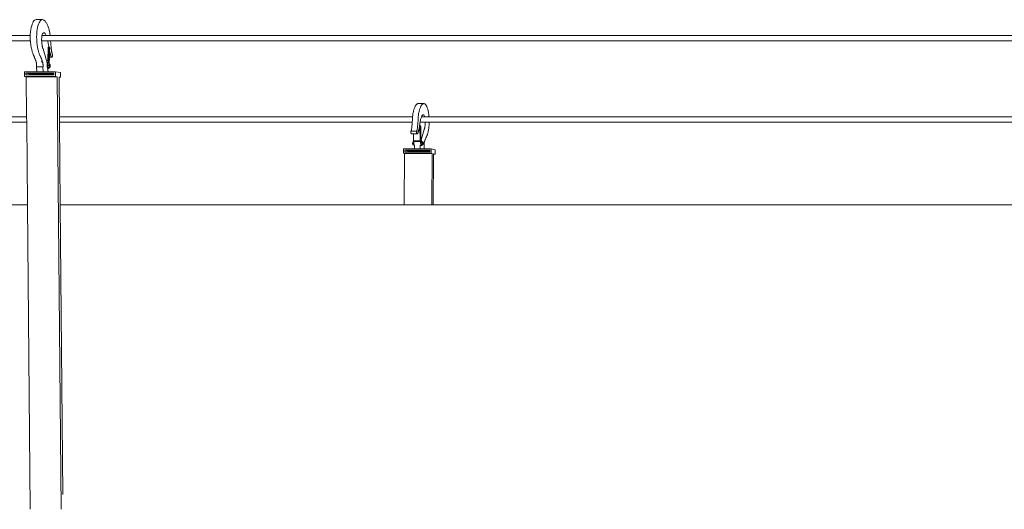
# Model space of a CAD drawing. Units: inches. Extents: x -525 to 1063, y -162 to 269.
# Drawn here: x -356 to -246, y 20 to 75 of the extents above; entities that cross this region are included whole.
import ezdxf

# ---------------------------------------------------------------- set-up
doc = ezdxf.new("R2010")
doc.units = ezdxf.units.IN
doc.header["$MEASUREMENT"] = 0
doc.layers.add('Capa 1', color=7, linetype='Continuous')

# ---------------------------------------------------------------- blocks, each defined once
blk = doc.blocks.new('block 2')
at = {"layer": 'Capa 1', "color": 7, "lineweight": 9, "true_color": 0xffffff}
for points in [[(-354.24, 74.29), (-354.17, 74.42)], [(-354.17, 74.42), (-354.1, 74.51)], [(-354.1, 74.51), (-354.02, 74.59)], [(-354.02, 74.59), (-353.94, 74.63)], [(-353.94, 74.63), (-353.86, 74.65)], [(-353.86, 74.65), (-353.16, 74.65)], [(-353.53, 74.29), (-353.46, 74.42)], [(-353.46, 74.42), (-353.39, 74.51)], [(-353.39, 74.51), (-353.32, 74.59)], [(-353.32, 74.59), (-353.24, 74.63)], [(-353.24, 74.63), (-353.16, 74.65)], [(-353.16, 74.65), (-353.07, 74.63)], [(-353.07, 74.63), (-352.99, 74.59)], [(-352.99, 74.59), (-352.95, 74.56)], [(-352.95, 74.56), (-352.9, 74.52)], [(-352.9, 74.52), (-352.85, 74.47)], [(-352.85, 74.47), (-352.81, 74.42)], [(-352.81, 74.42), (-352.77, 74.35)], [(-354.47, 73.34), (-354.48, 73.21)], [(-354.47, 73.34), (-354.44, 73.57)], [(-354.44, 73.57), (-354.4, 73.78)], [(-354.4, 73.78), (-354.35, 73.97)], [(-354.35, 73.97), (-354.3, 74.14)], [(-354.3, 74.14), (-354.24, 74.29)], [(-353.76, 73.34), (-353.78, 73.21)], [(-353.76, 73.34), (-353.73, 73.57)], [(-353.73, 73.57), (-353.69, 73.78)], [(-353.69, 73.78), (-353.65, 73.97)], [(-353.65, 73.97), (-353.59, 74.14)], [(-353.59, 74.14), (-353.53, 74.29)], [(-352.77, 74.35), (-352.72, 74.28)], [(-352.72, 74.28), (-352.68, 74.21)], [(-352.68, 74.21), (-352.64, 74.13)], [(-352.64, 74.13), (-352.6, 74.04)], [(-352.6, 74.04), (-352.56, 73.95)], [(-352.56, 73.95), (-352.52, 73.85)], [(-352.52, 73.85), (-352.48, 73.75)], [(-352.48, 73.75), (-352.45, 73.65)], [(-352.45, 73.65), (-352.42, 73.54)], [(-352.42, 73.54), (-352.39, 73.44)], [(-352.39, 73.44), (-352.37, 73.32)], [(-352.37, 73.32), (-352.34, 73.21)], [(-417.06, 72.9), (-354.5, 72.9)], [(-417.06, 72.28), (-354.49, 72.28)], [(-354.5, 72.9), (-354.51, 72.79)], [(-354.51, 72.79), (-354.51, 72.65)], [(-354.51, 72.65), (-354.5, 72.51)], [(-354.48, 73.21), (-354.5, 73.07)], [(-354.5, 73.07), (-354.5, 72.94)], [(-354.5, 72.94), (-354.5, 72.9)], [(-354.5, 72.51), (-354.5, 72.36)], [(-354.5, 72.36), (-354.49, 72.28)], [(-354.49, 72.28), (-354.49, 72.22)], [(-354.49, 72.22), (-354.47, 72.07)], [(-353.79, 72.94), (-353.8, 72.79)], [(-353.8, 72.79), (-353.8, 72.65)], [(-353.8, 72.65), (-353.79, 72.51)], [(-353.78, 73.21), (-353.79, 73.07)], [(-353.79, 73.07), (-353.79, 72.94)], [(-353.79, 72.51), (-353.79, 72.36)], [(-353.79, 72.36), (-353.78, 72.22)], [(-353.78, 72.22), (-353.77, 72.07)], [(-353.25, 72.49), (-353.24, 72.62)], [(-353.25, 72.35), (-353.25, 72.49)], [(-353.24, 72.28), (-353.25, 72.35)], [(-353.24, 72.62), (-353.23, 72.75)], [(-353.24, 72.2), (-353.24, 72.28)], [(-353.24, 72.28), (-352.55, 72.28)], [(-353.23, 72.75), (-353.21, 72.87)], [(-353.21, 72.87), (-353.2, 72.9)], [(-353.2, 72.9), (-353.18, 72.97)], [(-353.2, 72.9), (-352.73, 72.9)], [(-353.18, 72.97), (-353.15, 73.06)], [(-353.15, 73.06), (-353.11, 73.12)], [(-353.11, 73.12), (-353.07, 73.17)], [(-353.07, 73.17), (-353.03, 73.2)], [(-353.03, 73.2), (-352.99, 73.2)], [(-352.99, 73.2), (-352.94, 73.19)], [(-352.9, 73.15), (-352.94, 73.19)], [(-352.85, 73.11), (-352.9, 73.15)], [(-352.81, 73.05), (-352.85, 73.11)], [(-352.77, 72.98), (-352.81, 73.05)], [(-352.73, 72.9), (-352.77, 72.98)], [(-352.73, 72.9), (-352.29, 72.9)], [(-352.54, 72.22), (-352.55, 72.28)], [(-352.55, 72.28), (-352.24, 72.28)], [(-352.52, 72.08), (-352.54, 72.22)], [(-352.34, 73.21), (-352.32, 73.09)], [(-352.32, 73.09), (-352.3, 72.96)], [(-352.3, 72.96), (-352.29, 72.9)], [(-352.29, 72.9), (-198.36, 72.9)], [(-352.24, 72.28), (-352.24, 72.23)], [(-352.24, 72.28), (-198.35, 72.28)], [(-352.24, 72.23), (-352.23, 72.14)], [(-354.47, 72.07), (-354.46, 71.93)], [(-354.46, 71.93), (-354.44, 71.79)], [(-354.44, 71.79), (-354.41, 71.65)], [(-354.41, 71.65), (-354.39, 71.55)], [(-354.39, 71.55), (-354.37, 71.45)], [(-354.37, 71.45), (-354.35, 71.36)], [(-354.35, 71.36), (-354.33, 71.26)], [(-354.33, 71.26), (-354.31, 71.17)], [(-354.31, 71.17), (-354.28, 71.08)], [(-353.77, 72.07), (-353.75, 71.93)], [(-353.75, 71.93), (-353.73, 71.79)], [(-353.73, 71.79), (-353.71, 71.65)], [(-353.71, 71.65), (-353.69, 71.55)], [(-353.69, 71.55), (-353.67, 71.45)], [(-353.67, 71.45), (-353.65, 71.36)], [(-353.65, 71.36), (-353.62, 71.26)], [(-353.62, 71.26), (-353.6, 71.17)], [(-353.6, 71.17), (-353.58, 71.08)], [(-353.22, 72.08), (-353.24, 72.2)], [(-353.24, 72.2), (-353.24, 72.13)], [(-353.24, 72.13), (-353.23, 72.06)], [(-353.23, 72.06), (-353.22, 71.98)], [(-353.21, 72.02), (-353.22, 72.08)], [(-353.22, 71.98), (-353.21, 71.91)], [(-353.21, 71.96), (-353.21, 72.02)], [(-353.2, 71.9), (-353.21, 71.96)], [(-353.21, 71.91), (-353.2, 71.84)], [(-353.19, 71.84), (-353.2, 71.9)], [(-353.2, 71.84), (-353.19, 71.77)], [(-353.18, 71.78), (-353.19, 71.84)], [(-353.19, 71.77), (-353.17, 71.7)], [(-353.17, 71.72), (-353.18, 71.78)], [(-353.16, 71.66), (-353.17, 71.72)], [(-353.17, 71.7), (-353.16, 71.64)], [(-353.15, 71.61), (-353.16, 71.66)], [(-353.16, 71.64), (-353.15, 71.61)], [(-353.15, 71.61), (-353.14, 71.58)], [(-353.14, 71.58), (-353.13, 71.52)], [(-353.13, 71.52), (-353.11, 71.46)], [(-353.11, 71.46), (-353.09, 71.4)], [(-353.09, 71.4), (-352.71, 70.12)], [(-352.56, 70.13), (-352.52, 71.54)], [(-352.51, 72.02), (-352.52, 72.08)], [(-352.52, 71.54), (-352.49, 71.61)], [(-352.45, 71.54), (-352.52, 71.54)], [(-352.5, 71.96), (-352.51, 72.02)], [(-352.49, 71.9), (-352.5, 71.96)], [(-352.48, 71.84), (-352.49, 71.9)], [(-352.45, 71.61), (-352.49, 71.61)], [(-352.49, 70.13), (-352.45, 71.54)], [(-352.47, 71.78), (-352.48, 71.84)], [(-352.46, 71.72), (-352.47, 71.78)], [(-352.45, 71.66), (-352.46, 71.72)], [(-352.45, 71.61), (-352.45, 71.66)], [(-352.45, 71.54), (-352.42, 71.61)], [(-352.42, 71.61), (-352.45, 71.61)], [(-352.42, 71.61), (-352.35, 71.5)], [(-352.36, 71.13), (-352.38, 70.49)], [(-352.35, 71.5), (-352.36, 71.13)], [(-352.36, 71.11), (-352.36, 71.13)], [(-352.23, 72.14), (-352.23, 72.05)], [(-352.23, 72.05), (-352.22, 71.96)], [(-352.22, 71.96), (-352.21, 71.88)], [(-352.21, 71.88), (-352.21, 71.79)], [(-352.21, 71.79), (-352.2, 71.7)], [(-352.2, 71.7), (-352.19, 71.61)], [(-352.19, 71.61), (-352.18, 71.52)], [(-352.18, 71.52), (-352.17, 71.44)], [(-352.17, 71.44), (-352.16, 71.35)], [(-352.16, 71.35), (-352.15, 71.26)], [(-352.15, 71.26), (-352.15, 71.22)], [(-352.15, 71.22), (-352.14, 71.18)], [(-352.14, 71.18), (-352.13, 71.14)], [(-352.13, 71.14), (-352.13, 71.1)], [(-354.28, 71.08), (-354.26, 70.99)], [(-354.26, 70.99), (-354.23, 70.91)], [(-354.23, 70.91), (-354.2, 70.83)], [(-354.2, 70.83), (-354.17, 70.76)], [(-354.17, 70.76), (-354.14, 70.68)], [(-354.14, 70.68), (-354.12, 70.63)], [(-354.12, 70.63), (-354.09, 70.58)], [(-354.09, 70.58), (-354.07, 70.52)], [(-354.07, 70.52), (-354.04, 70.47)], [(-354.04, 70.47), (-354.02, 70.41)], [(-354.02, 70.41), (-353.99, 70.35)], [(-353.99, 70.35), (-353.97, 70.29)], [(-353.97, 70.29), (-353.95, 70.23)], [(-353.95, 70.23), (-353.92, 70.16)], [(-353.92, 70.16), (-353.9, 70.1)], [(-353.9, 70.1), (-353.88, 70.03)], [(-353.88, 70.03), (-353.85, 69.97)], [(-353.58, 71.08), (-353.55, 70.99)], [(-353.55, 70.99), (-353.52, 70.91)], [(-353.52, 70.91), (-353.5, 70.83)], [(-353.5, 70.83), (-353.47, 70.76)], [(-353.47, 70.76), (-353.44, 70.68)], [(-353.44, 70.68), (-353.41, 70.63)], [(-353.41, 70.63), (-353.39, 70.58)], [(-353.39, 70.58), (-353.36, 70.52)], [(-353.36, 70.52), (-353.34, 70.47)], [(-353.34, 70.47), (-353.31, 70.41)], [(-353.31, 70.41), (-353.29, 70.35)], [(-353.29, 70.35), (-353.26, 70.29)], [(-353.26, 70.29), (-353.24, 70.23)], [(-353.24, 70.23), (-353.22, 70.16)], [(-353.22, 70.16), (-353.19, 70.1)], [(-353.19, 70.1), (-353.17, 70.03)], [(-353.17, 70.03), (-353.15, 69.97)], [(-352.56, 70.13), (-352.71, 70.12)], [(-352.71, 70.12), (-352.68, 70.03)], [(-352.68, 70.03), (-352.66, 69.93)], [(-352.49, 70.08), (-352.5, 70.06)], [(-352.5, 70.06), (-352.5, 70.04)], [(-352.5, 70.04), (-352.5, 70.02)], [(-352.49, 70.13), (-352.49, 70.1)], [(-352.49, 70.1), (-352.49, 70.08)], [(-352.38, 70.49), (-352.4, 69.74)], [(-352.38, 70.49), (-352.11, 70.49)], [(-352.35, 71.06), (-352.36, 71.11)], [(-352.33, 71.02), (-352.35, 71.06)], [(-352.32, 70.97), (-352.33, 71.02)], [(-352.31, 70.93), (-352.32, 70.97)], [(-352.3, 70.88), (-352.31, 70.93)], [(-352.29, 70.84), (-352.3, 70.88)], [(-352.27, 70.8), (-352.29, 70.84)], [(-352.26, 70.76), (-352.27, 70.8)], [(-352.25, 70.73), (-352.26, 70.76)], [(-352.24, 70.7), (-352.25, 70.73)], [(-352.23, 70.67), (-352.24, 70.7)], [(-352.22, 70.64), (-352.23, 70.67)], [(-352.21, 70.61), (-352.22, 70.64)], [(-352.19, 70.59), (-352.21, 70.61)], [(-352.18, 70.56), (-352.19, 70.59)], [(-352.17, 70.54), (-352.18, 70.56)], [(-352.15, 70.53), (-352.17, 70.54)], [(-352.14, 70.51), (-352.15, 70.53)], [(-352.13, 70.5), (-352.14, 70.51)], [(-352.13, 71.1), (-352.12, 71.06)], [(-352.12, 70.49), (-352.13, 70.5)], [(-352.12, 71.06), (-352.11, 71.02)], [(-352.11, 70.49), (-352.12, 70.49)], [(-352.11, 71.02), (-352.1, 70.98)], [(-352.1, 70.49), (-352.11, 70.49)], [(-352.1, 70.98), (-352.09, 70.94)], [(-352.09, 70.49), (-352.1, 70.49)], [(-352.09, 70.94), (-352.09, 70.9)], [(-352.09, 70.9), (-352.08, 70.86)], [(-352.09, 70.5), (-352.09, 70.49)], [(-352.08, 70.5), (-352.09, 70.5)], [(-352.08, 70.86), (-352.07, 70.83)], [(-352.07, 70.51), (-352.08, 70.5)], [(-352.07, 70.83), (-352.06, 70.79)], [(-352.06, 70.54), (-352.07, 70.52)], [(-352.07, 70.52), (-352.07, 70.51)], [(-352.06, 70.79), (-352.05, 70.78)], [(-352.05, 70.57), (-352.06, 70.55)], [(-352.06, 70.55), (-352.06, 70.54)], [(-352.05, 70.78), (-352.05, 70.76)], [(-352.05, 70.76), (-352.05, 70.74)], [(-352.05, 70.74), (-352.04, 70.72)], [(-352.04, 70.61), (-352.05, 70.59)], [(-352.05, 70.59), (-352.05, 70.58)], [(-352.05, 70.58), (-352.05, 70.57)], [(-352.04, 70.72), (-352.04, 70.7)], [(-352.04, 70.7), (-352.04, 70.68)], [(-352.04, 70.68), (-352.04, 70.66)], [(-352.04, 70.66), (-352.04, 70.64)], [(-352.04, 70.64), (-352.04, 70.63)], [(-352.04, 70.63), (-352.04, 70.61)], [(-353.85, 69.97), (-353.84, 69.92)], [(-353.84, 69.92), (-353.83, 69.88)], [(-353.83, 69.88), (-353.82, 69.83)], [(-353.82, 69.83), (-353.81, 69.78)], [(-353.81, 69.78), (-353.81, 69.72)], [(-353.81, 69.72), (-353.8, 69.67)], [(-353.8, 69.67), (-353.8, 69.62)], [(-353.8, 69.56), (-353.8, 69.62)], [(-353.8, 69.56), (-353.8, 69.51)], [(-353.8, 69.51), (-353.8, 69.46)], [(-353.8, 69.46), (-353.8, 69.41)], [(-353.8, 69.41), (-353.78, 68.87)], [(-353.8, 69.41), (-353.1, 69.41)], [(-353.31, 69.97), (-353.15, 69.97)], [(-353.15, 69.97), (-353.14, 69.92)], [(-353.14, 69.92), (-353.12, 69.88)], [(-353.12, 69.88), (-353.11, 69.83)], [(-353.11, 69.83), (-353.11, 69.78)], [(-353.11, 69.78), (-353.1, 69.72)], [(-353.1, 69.72), (-353.09, 69.67)], [(-353.09, 69.46), (-353.1, 69.41)], [(-353.1, 69.41), (-353.08, 68.87)], [(-353.09, 69.67), (-353.09, 69.62)], [(-353.09, 69.56), (-353.09, 69.62)], [(-353.09, 69.56), (-353.09, 69.51)], [(-353.09, 69.51), (-353.09, 69.46)], [(-352.61, 69.71), (-352.67, 69.71)], [(-352.66, 69.93), (-352.65, 69.9)], [(-352.53, 69.9), (-352.65, 69.9)], [(-352.65, 69.9), (-352.63, 69.82)], [(-352.63, 69.62), (-352.64, 69.57)], [(-352.64, 69.57), (-352.64, 69.52)], [(-352.64, 69.52), (-352.63, 69.46)], [(-352.63, 69.82), (-352.63, 69.81)], [(-352.62, 69.67), (-352.63, 69.62)], [(-352.63, 69.46), (-352.63, 69.41)], [(-352.63, 69.41), (-352.62, 69.36)], [(-352.61, 69.71), (-352.62, 69.67)], [(-352.62, 69.36), (-352.61, 69.31)], [(-352.6, 69.74), (-352.61, 69.73)], [(-352.61, 69.73), (-352.61, 69.71)], [(-352.61, 69.31), (-352.59, 69.28)], [(-352.59, 69.76), (-352.6, 69.74)], [(-352.56, 69.7), (-352.6, 69.56)], [(-352.6, 69.56), (-352.42, 69.56)], [(-352.6, 69.56), (-352.58, 69.36)], [(-352.6, 69.22), (-352.55, 69.21)], [(-352.58, 69.79), (-352.59, 69.78)], [(-352.59, 69.78), (-352.59, 69.76)], [(-352.59, 69.28), (-352.58, 69.25)], [(-352.57, 69.81), (-352.58, 69.79)], [(-352.58, 69.36), (-352.52, 69.3)], [(-352.58, 69.36), (-352.39, 69.36)], [(-352.58, 69.25), (-352.56, 69.23)], [(-352.56, 69.83), (-352.57, 69.81)], [(-352.55, 69.86), (-352.56, 69.84)], [(-352.56, 69.84), (-352.56, 69.83)], [(-352.56, 69.7), (-352.44, 69.7)], [(-352.56, 69.23), (-352.54, 69.22)], [(-352.54, 69.87), (-352.55, 69.86)], [(-352.54, 69.22), (-352.55, 69.21)], [(-352.55, 69.21), (-352.54, 69.13)], [(-352.53, 69.88), (-352.54, 69.87)], [(-352.54, 69.22), (-352.53, 69.22)], [(-352.54, 69.13), (-352.54, 69.01)], [(-352.54, 69.01), (-352.53, 68.9)], [(-352.52, 69.91), (-352.53, 69.9)], [(-352.53, 69.9), (-352.53, 69.88)], [(-352.53, 69.22), (-352.52, 69.22)], [(-352.51, 69.95), (-352.52, 69.93)], [(-352.52, 69.93), (-352.52, 69.91)], [(-352.52, 69.3), (-352.47, 69.3)], [(-352.52, 69.22), (-352.51, 69.23)], [(-352.5, 70), (-352.51, 69.98)], [(-352.51, 69.98), (-352.51, 69.96)], [(-352.51, 69.96), (-352.51, 69.95)], [(-352.51, 69.23), (-352.5, 69.24)], [(-352.5, 70.02), (-352.5, 70)], [(-352.5, 69.24), (-352.49, 69.26)], [(-352.49, 69.26), (-352.48, 69.28)], [(-352.48, 69.28), (-352.47, 69.3)], [(-352.47, 69.3), (-352.33, 69.3)], [(-352.44, 69.7), (-352.43, 69.74)], [(-352.44, 69.7), (-352.38, 69.7)], [(-352.4, 69.74), (-352.43, 69.75)], [(-352.43, 69.74), (-352.43, 69.75)], [(-352.4, 69.74), (-352.43, 69.74)], [(-352.38, 69.7), (-352.42, 69.56)], [(-352.42, 69.56), (-352.39, 69.36)], [(-352.39, 69.36), (-352.33, 69.3)], [(-352.31, 69.64), (-352.38, 69.7)], [(-352.33, 69.3), (-352.29, 69.44)], [(-352.29, 69.44), (-352.31, 69.64)], [(-355.16, 68.87), (-355.15, 68.34)], [(-353.78, 68.87), (-355.16, 68.87)], [(-355.15, 68.34), (-354.95, 68.31)], [(-355.15, 68.34), (-351.7, 68.34)], [(-354.99, 68.7), (-354.99, 68.51)], [(-353.78, 68.7), (-354.99, 68.7)], [(-354.99, 68.7), (-354.44, 68.61)], [(-354.99, 68.51), (-354.44, 68.51)], [(-351.5, 68.31), (-354.95, 68.31)], [(-354.95, 68.31), (-354.91, 63.84)], [(-354.44, 68.61), (-354.44, 68.51)], [(-353.23, 68.61), (-354.44, 68.61)], [(-354.44, 68.51), (-351.87, 68.51)], [(-353.78, 68.87), (-353.08, 68.87)], [(-353.08, 68.7), (-353.78, 68.7)], [(-353.78, 68.7), (-353.23, 68.61)], [(-352.53, 68.61), (-353.23, 68.61)], [(-353.08, 68.87), (-352.53, 68.87)], [(-351.87, 68.7), (-353.08, 68.7)], [(-353.08, 68.7), (-352.53, 68.61)], [(-352.53, 68.9), (-352.53, 68.87)], [(-352.53, 68.87), (-351.71, 68.87)], [(-351.87, 68.61), (-352.53, 68.61)], [(-351.87, 68.61), (-351.87, 68.7)], [(-351.87, 68.51), (-351.87, 68.61)], [(-351.16, 68.78), (-351.71, 68.87)], [(-351.71, 68.87), (-351.7, 68.34)], [(-351.7, 68.34), (-351.5, 68.31)], [(-351.5, 68.31), (-351.07, 20.26)], [(-351.31, 68.28), (-351.15, 68.26)], [(-351.31, 68.28), (-351.31, 68.26)], [(-351.15, 68.26), (-351.31, 68.26)], [(-351.31, 68.26), (-351.27, 63.84)], [(-351.16, 68.78), (-351.15, 68.26)], [(-311.9, 64.59), (-311.92, 64.51)], [(-311.88, 64.68), (-311.9, 64.59)], [(-311.85, 64.75), (-311.88, 64.68)], [(-311.82, 64.83), (-311.85, 64.75)], [(-311.79, 64.9), (-311.82, 64.83)], [(-311.76, 64.97), (-311.79, 64.9)], [(-311.73, 65.04), (-311.76, 64.97)], [(-311.69, 65.09), (-311.73, 65.04)], [(-311.66, 65.14), (-311.69, 65.09)], [(-311.62, 65.19), (-311.66, 65.14)], [(-311.59, 65.23), (-311.62, 65.19)], [(-311.55, 65.26), (-311.59, 65.23)], [(-311.52, 65.29), (-311.55, 65.26)], [(-311.48, 65.31), (-311.52, 65.29)], [(-311.44, 65.32), (-311.48, 65.31)], [(-311.38, 65.32), (-311.44, 65.32)], [(-310.75, 65.32), (-311.38, 65.32)], [(-311.27, 64.59), (-311.29, 64.51)], [(-311.25, 64.68), (-311.27, 64.59)], [(-311.22, 64.75), (-311.25, 64.68)], [(-311.19, 64.83), (-311.22, 64.75)], [(-311.16, 64.9), (-311.19, 64.83)], [(-311.13, 64.97), (-311.16, 64.9)], [(-311.1, 65.04), (-311.13, 64.97)], [(-311.06, 65.09), (-311.1, 65.04)], [(-311.03, 65.14), (-311.06, 65.09)], [(-310.99, 65.19), (-311.03, 65.14)], [(-310.96, 65.23), (-310.99, 65.19)], [(-310.92, 65.26), (-310.96, 65.23)], [(-310.89, 65.29), (-310.92, 65.26)], [(-310.85, 65.31), (-310.89, 65.29)], [(-310.81, 65.32), (-310.85, 65.31)], [(-310.75, 65.32), (-310.81, 65.32)], [(-310.68, 65.31), (-310.75, 65.32)], [(-310.62, 65.26), (-310.68, 65.31)], [(-310.56, 65.19), (-310.62, 65.26)], [(-310.5, 65.1), (-310.56, 65.19)], [(-310.44, 64.99), (-310.5, 65.1)], [(-310.39, 64.85), (-310.44, 64.99)], [(-310.34, 64.7), (-310.39, 64.85)], [(-310.29, 64.52), (-310.34, 64.7)], [(-387.08, 63.84), (-354.91, 63.84)], [(-354.91, 63.84), (-354.9, 63.28)], [(-351.27, 63.84), (-312.03, 63.84)], [(-351.27, 63.84), (-351.26, 63.28)], [(-312.04, 63.56), (-312.05, 63.49)], [(-312.05, 63.49), (-312.05, 63.41)], [(-312.03, 63.79), (-312.04, 63.68)], [(-312.04, 63.68), (-312.04, 63.56)], [(-312.02, 63.9), (-312.03, 63.84)], [(-312.03, 63.84), (-312.03, 63.79)], [(-312.01, 64.01), (-312.02, 63.9)], [(-312, 64.12), (-312.01, 64.01)], [(-311.98, 64.22), (-312, 64.12)], [(-311.96, 64.32), (-311.98, 64.22)], [(-311.94, 64.42), (-311.96, 64.32)], [(-311.92, 64.51), (-311.94, 64.42)], [(-311.41, 63.56), (-311.42, 63.49)], [(-311.42, 63.49), (-311.42, 63.41)], [(-311.4, 63.79), (-311.41, 63.68)], [(-311.41, 63.68), (-311.41, 63.56)], [(-311.39, 63.9), (-311.4, 63.79)], [(-311.38, 64.01), (-311.39, 63.9)], [(-311.37, 64.12), (-311.38, 64.01)], [(-311.35, 64.22), (-311.37, 64.12)], [(-311.33, 64.32), (-311.35, 64.22)], [(-311.31, 64.42), (-311.33, 64.32)], [(-311.29, 64.51), (-311.31, 64.42)], [(-311.18, 63.36), (-311.16, 63.47)], [(-311.16, 63.47), (-311.13, 63.57)], [(-311.13, 63.57), (-311.11, 63.67)], [(-311.11, 63.67), (-311.08, 63.75)], [(-311.08, 63.75), (-311.05, 63.83)], [(-311.05, 63.84), (-311.02, 63.9)], [(-311.05, 63.84), (-310.67, 63.84)], [(-311.05, 63.83), (-311.05, 63.84)], [(-311.02, 63.9), (-310.99, 63.96)], [(-310.99, 63.96), (-310.96, 64.01)], [(-310.96, 64.01), (-310.92, 64.04)], [(-310.92, 64.04), (-310.89, 64.07)], [(-310.89, 64.07), (-310.85, 64.08)], [(-310.82, 64.08), (-310.85, 64.08)], [(-310.78, 64.06), (-310.82, 64.08)], [(-310.75, 64.02), (-310.78, 64.06)], [(-310.72, 63.97), (-310.75, 64.02)], [(-310.69, 63.89), (-310.72, 63.97)], [(-310.67, 63.84), (-310.69, 63.89)], [(-310.67, 63.84), (-310.19, 63.84)], [(-310.26, 64.34), (-310.29, 64.52)], [(-310.23, 64.13), (-310.26, 64.34)], [(-310.2, 63.92), (-310.23, 64.13)], [(-310.2, 63.92), (-310.19, 63.84)], [(-310.19, 63.84), (-199.15, 63.84)], [(-387.05, 63.28), (-354.9, 63.28)], [(-354.9, 63.28), (-354.82, 54.09)], [(-351.26, 63.28), (-312.06, 63.28)], [(-351.26, 63.28), (-351.18, 54.09)], [(-312.16, 62.38), (-312.17, 62.35)], [(-312.15, 62.41), (-312.16, 62.38)], [(-312.14, 62.48), (-312.15, 62.44)], [(-312.15, 62.44), (-312.15, 62.41)], [(-312.13, 62.54), (-312.14, 62.51)], [(-312.14, 62.51), (-312.14, 62.48)], [(-312.12, 62.58), (-312.13, 62.54)], [(-312.11, 62.72), (-312.12, 62.65)], [(-312.12, 62.65), (-312.12, 62.61)], [(-312.12, 62.61), (-312.12, 62.58)], [(-312.1, 62.8), (-312.11, 62.72)], [(-312.09, 62.87), (-312.1, 62.8)], [(-312.08, 62.95), (-312.09, 62.87)], [(-312.07, 63.1), (-312.08, 63.02)], [(-312.08, 63.02), (-312.08, 62.95)], [(-312.06, 63.18), (-312.07, 63.1)], [(-312.05, 63.41), (-312.06, 63.33)], [(-312.06, 63.33), (-312.06, 63.28)], [(-312.06, 63.28), (-312.06, 63.25)], [(-312.06, 63.25), (-312.06, 63.18)], [(-311.53, 62.38), (-311.54, 62.35)], [(-311.52, 62.41), (-311.53, 62.38)], [(-311.51, 62.48), (-311.52, 62.44)], [(-311.52, 62.44), (-311.52, 62.41)], [(-311.5, 62.54), (-311.51, 62.51)], [(-311.51, 62.51), (-311.51, 62.48)], [(-311.49, 62.58), (-311.5, 62.54)], [(-311.48, 62.72), (-311.49, 62.65)], [(-311.49, 62.65), (-311.49, 62.61)], [(-311.49, 62.61), (-311.49, 62.58)], [(-311.47, 62.8), (-311.48, 62.72)], [(-311.46, 62.87), (-311.47, 62.8)], [(-311.45, 62.95), (-311.46, 62.87)], [(-311.44, 63.1), (-311.45, 63.02)], [(-311.45, 63.02), (-311.45, 62.95)], [(-311.43, 63.18), (-311.44, 63.1)], [(-311.42, 63.33), (-311.43, 63.25)], [(-311.43, 63.25), (-311.43, 63.18)], [(-311.42, 63.41), (-311.42, 63.33)], [(-311.34, 62.36), (-311.33, 62.4)], [(-311.33, 62.4), (-311.32, 62.44)], [(-311.32, 62.44), (-311.31, 62.48)], [(-311.31, 62.52), (-311.3, 62.56)], [(-311.31, 62.48), (-311.31, 62.52)], [(-311.3, 62.56), (-311.29, 62.6)], [(-311.29, 62.6), (-311.28, 62.65)], [(-311.28, 62.77), (-311.21, 62.77)], [(-311.28, 62.65), (-311.28, 62.67)], [(-311.26, 62.8), (-311.25, 62.84)], [(-311.26, 62.8), (-311.26, 62.8)], [(-311.26, 62.8), (-311.25, 62.8)], [(-311.25, 62.84), (-311.24, 62.89)], [(-311.25, 62.8), (-311.22, 62.84)], [(-311.24, 62.89), (-311.23, 62.94)], [(-311.23, 62.99), (-311.22, 63.04)], [(-311.23, 62.94), (-311.23, 62.99)], [(-311.22, 63.04), (-311.21, 63.09)], [(-311.22, 62.84), (-311.15, 62.84)], [(-311.21, 63.15), (-311.2, 63.2)], [(-311.21, 63.09), (-311.21, 63.15)], [(-311.15, 62.84), (-311.21, 62.77)], [(-311.21, 62.77), (-311.17, 61.18)], [(-311.2, 63.2), (-311.19, 63.25)], [(-311.19, 63.28), (-311.18, 63.36)], [(-311.19, 63.25), (-311.19, 63.28)], [(-311.19, 63.28), (-310.61, 63.28)], [(-311.12, 62.77), (-311.15, 62.84)], [(-311.09, 61.49), (-311.12, 62.77)], [(-310.74, 62.44), (-311.04, 61.43)], [(-310.72, 62.48), (-310.74, 62.44)], [(-310.71, 62.53), (-310.72, 62.48)], [(-310.69, 62.58), (-310.71, 62.53)], [(-310.68, 62.63), (-310.69, 62.58)], [(-310.67, 62.68), (-310.68, 62.63)], [(-310.66, 62.73), (-310.67, 62.68)], [(-310.65, 62.79), (-310.66, 62.73)], [(-310.64, 62.85), (-310.65, 62.79)], [(-310.63, 62.91), (-310.64, 62.85)], [(-310.62, 63.03), (-310.63, 62.97)], [(-310.63, 62.97), (-310.63, 62.91)], [(-310.62, 63.1), (-310.61, 63.22)], [(-310.62, 63.1), (-310.62, 63.03)], [(-310.61, 63.22), (-310.61, 63.28)], [(-310.61, 63.28), (-310.18, 63.28)], [(-310.25, 62.44), (-310.26, 62.36)], [(-310.23, 62.56), (-310.25, 62.44)], [(-310.21, 62.67), (-310.23, 62.56)], [(-310.2, 62.79), (-310.21, 62.67)], [(-310.19, 62.92), (-310.2, 62.79)], [(-310.18, 63.04), (-310.19, 62.92)], [(-310.18, 63.28), (-310.18, 63.17)], [(-310.18, 63.28), (-199.15, 63.28)], [(-310.18, 63.17), (-310.18, 63.04)], [(-312.19, 62.25), (-312.2, 62.24)], [(-312.2, 62.24), (-312.2, 62.22)], [(-312.2, 62.22), (-312.2, 62.2)], [(-312.2, 62.2), (-312.2, 62.19)], [(-312.2, 62.19), (-312.2, 62.17)], [(-312.2, 62.17), (-312.2, 62.15)], [(-312.2, 62.15), (-312.2, 62.14)], [(-312.2, 62.14), (-312.2, 62.12)], [(-312.2, 62.12), (-312.2, 62.1)], [(-312.2, 62.1), (-312.2, 62.09)], [(-312.2, 62.09), (-312.2, 62.07)], [(-312.2, 62.07), (-312.19, 62.05)], [(-312.2, 62.07), (-312.2, 62.07)], [(-312.18, 62.29), (-312.19, 62.26)], [(-312.19, 62.26), (-312.19, 62.25)], [(-311.56, 62.26), (-312.19, 62.26)], [(-312.19, 62.05), (-312.19, 62.03)], [(-312.19, 62.03), (-312.18, 62.02)], [(-312.17, 62.35), (-312.18, 62.32)], [(-312.18, 62.32), (-312.18, 62.29)], [(-312.18, 62.02), (-312.18, 62.01)], [(-312.18, 62.01), (-312.17, 62)], [(-312.17, 62), (-312.17, 61.99)], [(-312.17, 61.99), (-312.16, 61.98)], [(-312.16, 61.98), (-312.15, 61.97)], [(-312.16, 61.98), (-312.16, 61.98)], [(-312.15, 61.97), (-312.14, 61.97)], [(-311.94, 61.97), (-312.14, 61.97)], [(-311.94, 61.97), (-311.92, 61.18)], [(-311.52, 61.97), (-311.94, 61.97)], [(-311.56, 62.25), (-311.57, 62.24)], [(-311.57, 62.24), (-311.57, 62.22)], [(-311.57, 62.22), (-311.57, 62.2)], [(-311.57, 62.2), (-311.57, 62.19)], [(-311.57, 62.19), (-311.57, 62.17)], [(-311.57, 62.17), (-311.57, 62.15)], [(-311.57, 62.15), (-311.57, 62.14)], [(-311.57, 62.14), (-311.57, 62.12)], [(-311.57, 62.12), (-311.57, 62.1)], [(-311.57, 62.1), (-311.57, 62.09)], [(-311.57, 62.09), (-311.57, 62.07)], [(-311.57, 62.07), (-311.56, 62.05)], [(-311.57, 62.07), (-311.57, 62.07)], [(-311.55, 62.29), (-311.56, 62.26)], [(-311.56, 62.26), (-311.56, 62.25)], [(-311.56, 62.05), (-311.56, 62.03)], [(-311.56, 62.03), (-311.55, 62.02)], [(-311.54, 62.32), (-311.55, 62.29)], [(-311.55, 62.02), (-311.55, 62.01)], [(-311.55, 62.01), (-311.54, 62)], [(-311.54, 62.35), (-311.54, 62.32)], [(-311.54, 62), (-311.54, 61.99)], [(-311.54, 61.99), (-311.53, 61.98)], [(-311.53, 61.98), (-311.52, 61.98)], [(-311.52, 61.98), (-311.52, 61.97)], [(-311.52, 61.97), (-311.51, 61.97)], [(-311.51, 61.97), (-311.5, 61.98)], [(-311.51, 61.97), (-311.51, 61.97)], [(-311.5, 61.98), (-311.48, 61.99)], [(-311.48, 61.99), (-311.47, 62)], [(-311.47, 62), (-311.46, 62.01)], [(-311.46, 62.01), (-311.45, 62.03)], [(-311.45, 62.03), (-311.44, 62.05)], [(-311.44, 62.05), (-311.43, 62.07)], [(-311.43, 62.07), (-311.42, 62.09)], [(-311.42, 62.09), (-311.41, 62.11)], [(-311.41, 62.11), (-311.4, 62.14)], [(-311.4, 62.16), (-311.39, 62.19)], [(-311.4, 62.14), (-311.4, 62.16)], [(-311.39, 62.19), (-311.38, 62.23)], [(-311.38, 62.23), (-311.37, 62.26)], [(-311.37, 62.26), (-311.36, 62.29)], [(-311.36, 62.29), (-311.35, 62.33)], [(-311.35, 62.33), (-311.34, 62.36)], [(-311.09, 61.49), (-311.09, 61.47)], [(-311.09, 61.47), (-311.09, 61.45)], [(-311.09, 61.45), (-311.09, 61.43)], [(-311.09, 61.43), (-311.09, 61.41)], [(-311.09, 61.41), (-311.08, 61.4)], [(-311.08, 61.4), (-311.08, 61.38)], [(-311.08, 61.38), (-311.08, 61.36)], [(-311.08, 61.36), (-311.08, 61.34)], [(-311.08, 61.34), (-311.07, 61.32)], [(-311.06, 61.36), (-311.07, 61.31)], [(-311.07, 61.32), (-311.07, 61.31)], [(-311.07, 61.31), (-311.07, 61.29)], [(-311.07, 61.29), (-311.06, 61.27)], [(-311.04, 61.43), (-311.06, 61.36)], [(-311.06, 61.27), (-311.06, 61.26)], [(-310.64, 61.29), (-310.65, 61.24)], [(-310.62, 61.34), (-310.64, 61.29)], [(-310.6, 61.39), (-310.62, 61.34)], [(-310.58, 61.43), (-310.6, 61.39)], [(-310.56, 61.48), (-310.58, 61.43)], [(-310.54, 61.52), (-310.56, 61.48)], [(-310.52, 61.56), (-310.54, 61.52)], [(-310.5, 61.6), (-310.52, 61.56)], [(-310.48, 61.64), (-310.5, 61.6)], [(-310.46, 61.68), (-310.48, 61.64)], [(-310.44, 61.73), (-310.46, 61.68)], [(-310.41, 61.79), (-310.44, 61.73)], [(-310.39, 61.85), (-310.41, 61.79)], [(-310.37, 61.91), (-310.39, 61.85)], [(-310.35, 61.98), (-310.37, 61.91)], [(-310.33, 62.05), (-310.35, 61.98)], [(-310.31, 62.12), (-310.33, 62.05)], [(-310.3, 62.2), (-310.31, 62.12)], [(-310.28, 62.28), (-310.3, 62.2)], [(-310.26, 62.36), (-310.28, 62.28)], [(-311.81, 60.29), (-313.04, 60.29)], [(-313.04, 60.29), (-313.04, 59.83)], [(-312.03, 60.88), (-312.01, 61.05)], [(-311.99, 60.75), (-312.03, 60.88)], [(-311.88, 60.88), (-312.03, 60.88)], [(-312.01, 61.05), (-311.96, 61.09)], [(-311.88, 61.05), (-312.01, 61.05)], [(-311.86, 60.75), (-311.99, 60.75)], [(-311.89, 61.09), (-311.96, 61.09)], [(-311.92, 61.18), (-311.17, 61.18)], [(-311.92, 61.18), (-311.9, 61.18)], [(-311.89, 61.13), (-311.9, 61.18)], [(-311.89, 61.13), (-311.13, 61.13)], [(-311.89, 61.09), (-311.89, 61.13)], [(-311.88, 61.05), (-311.89, 61.09)], [(-311.88, 60.91), (-311.88, 61.05)], [(-311.88, 60.88), (-311.88, 60.91)], [(-311.88, 60.84), (-311.88, 60.88)], [(-311.88, 60.88), (-311.88, 60.88)], [(-311.87, 60.81), (-311.88, 60.84)], [(-311.87, 60.79), (-311.87, 60.81)], [(-311.86, 60.76), (-311.87, 60.79)], [(-311.86, 60.75), (-311.86, 60.76)], [(-311.86, 60.74), (-311.86, 60.75)], [(-311.85, 60.72), (-311.86, 60.74)], [(-311.84, 60.7), (-311.85, 60.72)], [(-311.83, 60.68), (-311.84, 60.7)], [(-311.83, 60.67), (-311.83, 60.68)], [(-311.82, 60.67), (-311.83, 60.67)], [(-311.81, 60.66), (-311.82, 60.67)], [(-311.81, 60.66), (-311.8, 60.66)], [(-311.8, 60.61), (-311.81, 60.5)], [(-311.81, 60.5), (-311.81, 60.4)], [(-311.81, 60.29), (-311.81, 60.4)], [(-311.81, 60.29), (-311.18, 60.29)], [(-311.8, 60.7), (-311.8, 60.66)], [(-311.8, 60.66), (-311.8, 60.61)], [(-311.17, 60.61), (-311.18, 60.5)], [(-311.18, 60.5), (-311.18, 60.4)], [(-311.18, 60.29), (-311.18, 60.4)], [(-311.18, 60.29), (-310.74, 60.29)], [(-311.17, 61.18), (-311.14, 61.18)], [(-311.17, 60.7), (-311.17, 60.61)], [(-311.13, 61.13), (-311.14, 61.18)], [(-311.13, 60.91), (-311.13, 61.13)], [(-311.12, 60.88), (-311.13, 60.91)], [(-311.13, 60.66), (-311.05, 60.66)], [(-311.12, 60.84), (-311.12, 60.88)], [(-311.12, 60.81), (-311.12, 60.84)], [(-311.11, 60.79), (-311.12, 60.81)], [(-311.11, 60.76), (-311.11, 60.79)], [(-311.1, 60.74), (-311.11, 60.76)], [(-311.09, 61.02), (-311.1, 60.84)], [(-311.1, 60.84), (-310.93, 60.84)], [(-311.1, 60.84), (-311.06, 60.74)], [(-311.09, 60.72), (-311.1, 60.74)], [(-311.05, 61.09), (-311.09, 61.02)], [(-311.09, 61.02), (-310.93, 61.02)], [(-311.09, 60.7), (-311.09, 60.72)], [(-311.08, 60.68), (-311.09, 60.7)], [(-311.07, 60.67), (-311.08, 60.68)], [(-311.06, 60.67), (-311.07, 60.67)], [(-311.06, 61.26), (-311.05, 61.25)], [(-311.06, 60.74), (-311, 60.74)], [(-311.05, 60.66), (-311.06, 60.67)], [(-311.05, 61.25), (-311.05, 61.23)], [(-311.05, 61.23), (-311.04, 61.21)], [(-311.05, 61.09), (-311, 61.09)], [(-311.04, 60.66), (-311.05, 60.66)], [(-311.04, 61.21), (-311.03, 61.2)], [(-311.02, 60.68), (-311.04, 60.66)], [(-311.03, 61.2), (-311.03, 61.18)], [(-311.03, 61.18), (-311.02, 61.17)], [(-311.02, 61.17), (-311.02, 61.15)], [(-311.02, 61.15), (-311.01, 61.13)], [(-311.01, 60.7), (-311.02, 60.68)], [(-311.01, 61.13), (-311.01, 61.11)], [(-311.01, 61.11), (-311, 61.09)], [(-311, 60.73), (-311.01, 60.7)], [(-311, 61.09), (-310.88, 61.09)], [(-311, 60.74), (-311, 60.73)], [(-311, 60.74), (-310.89, 60.74)], [(-310.88, 61.09), (-310.93, 61.02)], [(-310.93, 61.02), (-310.93, 60.84)], [(-310.93, 60.84), (-310.89, 60.74)], [(-310.9, 60.96), (-310.91, 60.94)], [(-310.91, 60.94), (-310.91, 60.92)], [(-310.91, 60.92), (-310.91, 60.9)], [(-310.91, 60.9), (-310.91, 60.88)], [(-310.91, 60.88), (-310.9, 60.87)], [(-310.89, 60.98), (-310.9, 60.97)], [(-310.9, 60.97), (-310.9, 60.96)], [(-310.9, 60.87), (-310.9, 60.85)], [(-310.9, 60.85), (-310.89, 60.84)], [(-310.89, 60.99), (-310.89, 60.98)], [(-310.88, 60.99), (-310.89, 60.99)], [(-310.89, 60.84), (-310.89, 60.84)], [(-310.89, 60.84), (-310.85, 60.84)], [(-310.89, 60.74), (-310.84, 60.81)], [(-310.84, 60.99), (-310.88, 61.09)], [(-310.88, 60.99), (-310.85, 60.99)], [(-310.85, 60.98), (-310.86, 60.97)], [(-310.86, 60.97), (-310.86, 60.96)], [(-310.86, 60.96), (-310.86, 60.94)], [(-310.86, 60.94), (-310.86, 60.92)], [(-310.86, 60.92), (-310.86, 60.9)], [(-310.86, 60.9), (-310.86, 60.88)], [(-310.86, 60.88), (-310.86, 60.87)], [(-310.86, 60.87), (-310.86, 60.85)], [(-310.86, 60.85), (-310.85, 60.84)], [(-310.84, 60.99), (-310.85, 60.99)], [(-310.85, 60.99), (-310.85, 60.98)], [(-310.85, 60.84), (-310.85, 60.84)], [(-310.85, 60.84), (-310.84, 60.84)], [(-310.83, 60.98), (-310.84, 60.99)], [(-310.84, 60.99), (-310.84, 60.99)], [(-310.84, 60.99), (-310.84, 60.99)], [(-310.84, 60.99), (-310.84, 60.99)], [(-310.84, 60.85), (-310.83, 60.86)], [(-310.84, 60.84), (-310.84, 60.85)], [(-310.84, 60.81), (-310.84, 60.84)], [(-310.84, 60.84), (-310.84, 60.84)], [(-310.83, 60.96), (-310.83, 60.98)], [(-310.82, 60.95), (-310.83, 60.96)], [(-310.83, 60.87), (-310.82, 60.89)], [(-310.83, 60.86), (-310.83, 60.87)], [(-310.82, 60.93), (-310.82, 60.95)], [(-310.82, 60.91), (-310.82, 60.93)], [(-310.82, 60.89), (-310.82, 60.91)], [(-310.74, 60.8), (-310.73, 60.85)], [(-310.74, 60.8), (-310.74, 60.75)], [(-310.74, 60.75), (-310.73, 60.7)], [(-310.73, 60.66), (-310.74, 60.29)], [(-310.74, 60.29), (-309.96, 60.29)], [(-310.72, 60.98), (-310.73, 60.94)], [(-310.73, 60.94), (-310.73, 60.89)], [(-310.73, 60.89), (-310.73, 60.85)], [(-310.73, 60.7), (-310.73, 60.66)], [(-310.71, 61.07), (-310.72, 61.03)], [(-310.72, 61.03), (-310.72, 60.98)], [(-310.7, 61.1), (-310.71, 61.07)], [(-310.69, 61.14), (-310.7, 61.1)], [(-310.67, 61.19), (-310.69, 61.14)], [(-310.65, 61.24), (-310.67, 61.19)], [(-309.52, 60.18), (-309.96, 60.29)], [(-309.96, 60.29), (-309.96, 59.83)], [(-309.52, 60.18), (-309.53, 59.72)], [(-312.92, 59.8), (-313.04, 59.83)], [(-313.04, 59.83), (-309.96, 59.83)], [(-312.92, 59.8), (-312.96, 54.09)], [(-309.84, 59.8), (-312.92, 59.8)], [(-312.45, 60.03), (-312.89, 60.14)], [(-312.89, 59.98), (-312.89, 60.14)], [(-312.89, 60.14), (-311.81, 60.14)], [(-312.45, 59.98), (-312.89, 59.98)], [(-312.45, 59.98), (-312.45, 60.03)], [(-312.45, 60.03), (-311.38, 60.03)], [(-310.11, 59.98), (-312.45, 59.98)], [(-311.81, 60.14), (-311.18, 60.14)], [(-311.38, 60.03), (-311.81, 60.14)], [(-311.38, 60.03), (-310.75, 60.03)], [(-311.18, 60.14), (-310.11, 60.14)], [(-310.75, 60.03), (-311.18, 60.14)], [(-310.75, 60.03), (-310.11, 60.03)], [(-310.11, 60.14), (-310.11, 60.03)], [(-310.11, 60.03), (-310.11, 59.98)], [(-309.84, 59.8), (-309.96, 59.83)], [(-309.84, 59.8), (-309.88, 54.09)], [(-309.69, 59.72), (-309.73, 54.09)], [(-309.53, 59.72), (-309.69, 59.76)], [(-309.69, 59.76), (-309.69, 59.72)], [(-309.53, 59.72), (-309.69, 59.72)], [(-361.16, 54.09), (-354.82, 54.09)], [(-354.82, 54.09), (-354.51, 20.26)], [(-351.18, 54.09), (-312.96, 54.09)], [(-351.18, 54.09), (-350.89, 21.92)], [(-312.96, 54.09), (-309.88, 54.09)], [(-309.88, 54.09), (-309.73, 54.09)], [(-309.73, 54.09), (-199.1, 54.09)]]:
    blk.add_lwpolyline(points, dxfattribs=at)

msp = doc.modelspace()

# ---------------------------------------------------------------- block references
at = {"layer": 'Capa 1'}
msp.add_blockref('block 2', (0, 0), dxfattribs=at)

doc.saveas('drawing.dxf')
